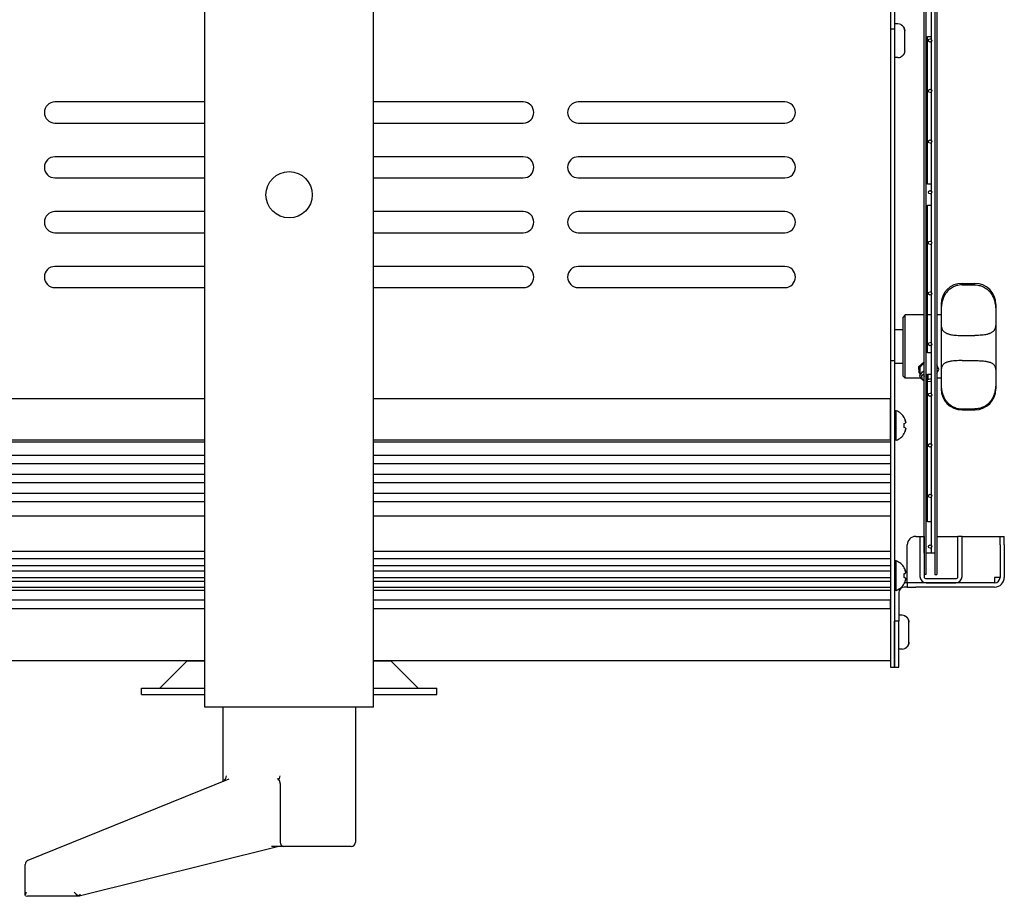
# Model space of a CAD drawing. Units: millimetres. Extents: x 0 to 420, y 0 to 297.
# Drawn here: x 88 to 134, y 81 to 122 of the extents above; entities that cross this region are included whole.
import ezdxf

# ---------------------------------------------------------------- set-up
doc = ezdxf.new("R2010")
doc.units = ezdxf.units.MM
doc.linetypes.add('K5LT_BASIC', pattern=[0])
doc.layers.add('Системный слой', color=7, linetype='Continuous')

# ---------------------------------------------------------------- blocks, each defined once
blk = doc.blocks.new('U75')
at = {"layer": 'Системный слой', "color": 5, "linetype": 'K5LT_BASIC', "lineweight": 30, "true_color": 0x0000ff}
for p, q in [((87.819, 80.662), (87.872, 80.802)), ((87.872, 80.802), (87.877, 80.809)), ((87.829, 80.629), (87.819, 80.662))]:
    blk.add_line(p, q, dxfattribs=at)
blk = doc.blocks.new('U76')
at = {"layer": 'Системный слой', "color": 5, "linetype": 'K5LT_BASIC', "lineweight": 30, "true_color": 0x0000ff}
for p, q in [((90.345, 80.629), (90.369, 80.609)), ((90.369, 80.609), (90.372, 80.609))]:
    blk.add_line(p, q, dxfattribs=at)
blk = doc.blocks.new('U77')
at = {"layer": 'Системный слой', "color": 5, "linetype": 'K5LT_BASIC', "lineweight": 30, "true_color": 0x0000ff}
for p, q in [((130.022, 97.67), (130.222, 97.67)), ((131.022, 97.67), (132.022, 97.67)), ((132.222, 97.67), (134.222, 97.67))]:
    blk.add_line(p, q, dxfattribs=at)
blk = doc.blocks.new('U81')
at = {"layer": 'Системный слой', "color": 5, "linetype": 'K5LT_BASIC', "lineweight": 30, "true_color": 0x0000ff}
for p, q in [((96.322, 91.77), (71.822, 91.77)), ((128.822, 91.77), (104.322, 91.77))]:
    blk.add_line(p, q, dxfattribs=at)
blk = doc.blocks.new('U82')
at = {"layer": 'Системный слой', "color": 5, "linetype": 'K5LT_BASIC', "lineweight": 30, "true_color": 0x0000ff}
for p, q in [((129.092, 95.813), (129.092, 96.513)), ((129.092, 95.113), (129.092, 95.813))]:
    blk.add_line(p, q, dxfattribs=at)
blk = doc.blocks.new('U84')
at = {"layer": 'Системный слой', "color": 5, "linetype": 'K5LT_BASIC', "lineweight": 30, "true_color": 0x0000ff}
for p, q in [((130.255, 105.17), (129.522, 105.17)), ((131.222, 105.17), (131.022, 105.17))]:
    blk.add_line(p, q, dxfattribs=at)
blk = doc.blocks.new('U85')
at = {"layer": 'Системный слой', "color": 5, "linetype": 'K5LT_BASIC', "lineweight": 30, "true_color": 0x0000ff}
for p, q in [((130.422, 108.17), (129.522, 108.17)), ((130.762, 108.17), (130.574, 108.17)), ((131.222, 108.17), (131.022, 108.17))]:
    blk.add_line(p, q, dxfattribs=at)
blk = doc.blocks.new('U86')
at = {"layer": 'Системный слой', "color": 5, "linetype": 'K5LT_BASIC', "lineweight": 30, "true_color": 0x0000ff}
for p, q in [((130.226, 105.699), (130.222, 105.658)), ((130.422, 105.926), (130.226, 105.699))]:
    blk.add_line(p, q, dxfattribs=at)
blk = doc.blocks.new('U87')
at = {"layer": 'Системный слой', "color": 5, "linetype": 'K5LT_BASIC', "lineweight": 30, "true_color": 0x0000ff}
for p, q in [((129.422, 106.639), (129.422, 108.07)), ((129.422, 105.27), (129.422, 106.639))]:
    blk.add_line(p, q, dxfattribs=at)
blk = doc.blocks.new('U88')
at = {"layer": 'Системный слой', "color": 5, "linetype": 'K5LT_BASIC', "lineweight": 30, "true_color": 0x0000ff}
for p, q in [((130.422, 105.951), (130.152, 105.71)), ((130.152, 105.71), (130.172, 105.447)), ((131.122, 105.586), (131.022, 105.814)), ((131.022, 105.401), (131.122, 105.586)), ((130.172, 105.447), (130.222, 105.401))]:
    blk.add_line(p, q, dxfattribs=at)
blk = doc.blocks.new('U89')
at = {"layer": 'Системный слой', "color": 5, "linetype": 'K5LT_BASIC', "lineweight": 30, "true_color": 0x0000ff}
for p, q in [((129.522, 106.636), (129.522, 108.17)), ((129.522, 105.17), (129.522, 106.636))]:
    blk.add_line(p, q, dxfattribs=at)
blk = doc.blocks.new('U112')
at = {"layer": 'Системный слой', "color": 5, "linetype": 'K5LT_BASIC', "lineweight": 30, "true_color": 0x0000ff}
for p, q in [((96.322, 95.538), (71.822, 95.538)), ((128.822, 95.538), (104.322, 95.538))]:
    blk.add_line(p, q, dxfattribs=at)
blk = doc.blocks.new('U113')
at = {"layer": 'Системный слой', "color": 5, "linetype": 'K5LT_BASIC', "lineweight": 30, "true_color": 0x0000ff}
for p, q in [((96.322, 102.242), (71.822, 102.242)), ((128.822, 102.242), (104.322, 102.242))]:
    blk.add_line(p, q, dxfattribs=at)
blk = doc.blocks.new('U114')
at = {"layer": 'Системный слой', "color": 5, "linetype": 'K5LT_BASIC', "lineweight": 30, "true_color": 0x0000ff}
for p, q in [((96.322, 96.96), (71.822, 96.96)), ((128.822, 96.96), (104.322, 96.96))]:
    blk.add_line(p, q, dxfattribs=at)
blk = doc.blocks.new('U115')
at = {"layer": 'Системный слой', "color": 5, "linetype": 'K5LT_BASIC', "lineweight": 30, "true_color": 0x0000ff}
for p, q in [((96.322, 98.637), (71.822, 98.637)), ((128.822, 98.637), (104.322, 98.637))]:
    blk.add_line(p, q, dxfattribs=at)
blk = doc.blocks.new('U116')
at = {"layer": 'Системный слой', "color": 5, "linetype": 'K5LT_BASIC', "lineweight": 30, "true_color": 0x0000ff}
for p, q in [((96.322, 99.318), (71.822, 99.318)), ((128.822, 99.318), (104.322, 99.318))]:
    blk.add_line(p, q, dxfattribs=at)
blk = doc.blocks.new('U117')
at = {"layer": 'Системный слой', "color": 5, "linetype": 'K5LT_BASIC', "lineweight": 30, "true_color": 0x0000ff}
for p, q in [((96.322, 101.515), (71.822, 101.515)), ((128.822, 101.515), (104.322, 101.515))]:
    blk.add_line(p, q, dxfattribs=at)
blk = doc.blocks.new('U118')
at = {"layer": 'Системный слой', "color": 5, "linetype": 'K5LT_BASIC', "lineweight": 30, "true_color": 0x0000ff}
for p, q in [((96.322, 96.616), (71.822, 96.616)), ((128.822, 96.616), (104.322, 96.616))]:
    blk.add_line(p, q, dxfattribs=at)
blk = doc.blocks.new('U119')
at = {"layer": 'Системный слой', "color": 5, "linetype": 'K5LT_BASIC', "lineweight": 30, "true_color": 0x0000ff}
for p, q in [((96.322, 96.028), (71.822, 96.028)), ((128.822, 96.028), (104.322, 96.028))]:
    blk.add_line(p, q, dxfattribs=at)
blk = doc.blocks.new('U120')
at = {"layer": 'Системный слой', "color": 5, "linetype": 'K5LT_BASIC', "lineweight": 30, "true_color": 0x0000ff}
for p, q in [((96.322, 94.235), (71.822, 94.235)), ((128.822, 94.235), (104.322, 94.235))]:
    blk.add_line(p, q, dxfattribs=at)
blk = doc.blocks.new('U121')
at = {"layer": 'Системный слой', "color": 5, "linetype": 'K5LT_BASIC', "lineweight": 30, "true_color": 0x0000ff}
for p, q in [((96.322, 101.115), (71.822, 101.115)), ((128.822, 101.115), (104.322, 101.115))]:
    blk.add_line(p, q, dxfattribs=at)
blk = doc.blocks.new('U122')
at = {"layer": 'Системный слой', "color": 5, "linetype": 'K5LT_BASIC', "lineweight": 30, "true_color": 0x0000ff}
for p, q in [((96.322, 100.603), (71.822, 100.603)), ((128.822, 100.603), (104.322, 100.603))]:
    blk.add_line(p, q, dxfattribs=at)
blk = doc.blocks.new('U123')
at = {"layer": 'Системный слой', "color": 5, "linetype": 'K5LT_BASIC', "lineweight": 30, "true_color": 0x0000ff}
for p, q in [((96.322, 96.28), (71.822, 96.28)), ((128.822, 96.28), (104.322, 96.28))]:
    blk.add_line(p, q, dxfattribs=at)
blk = doc.blocks.new('U124')
at = {"layer": 'Системный слой', "color": 5, "linetype": 'K5LT_BASIC', "lineweight": 30, "true_color": 0x0000ff}
for p, q in [((96.322, 104.198), (71.822, 104.198)), ((128.822, 104.198), (104.322, 104.198))]:
    blk.add_line(p, q, dxfattribs=at)
blk = doc.blocks.new('U125')
at = {"layer": 'Системный слой', "color": 5, "linetype": 'K5LT_BASIC', "lineweight": 30, "true_color": 0x0000ff}
for p, q in [((96.322, 99.71), (71.822, 99.71)), ((128.822, 99.71), (104.322, 99.71))]:
    blk.add_line(p, q, dxfattribs=at)
blk = doc.blocks.new('U126')
at = {"layer": 'Системный слой', "color": 5, "linetype": 'K5LT_BASIC', "lineweight": 30, "true_color": 0x0000ff}
for p, q in [((96.322, 95.245), (71.822, 95.245)), ((128.822, 95.245), (104.322, 95.245))]:
    blk.add_line(p, q, dxfattribs=at)
blk = doc.blocks.new('U127')
at = {"layer": 'Системный слой', "color": 5, "linetype": 'K5LT_BASIC', "lineweight": 30, "true_color": 0x0000ff}
for p, q in [((96.322, 102.144), (71.822, 102.144)), ((128.822, 102.144), (104.322, 102.144))]:
    blk.add_line(p, q, dxfattribs=at)
blk = doc.blocks.new('U128')
at = {"layer": 'Системный слой', "color": 5, "linetype": 'K5LT_BASIC', "lineweight": 30, "true_color": 0x0000ff}
for p, q in [((96.322, 95.713), (71.822, 95.713)), ((128.822, 95.713), (104.322, 95.713))]:
    blk.add_line(p, q, dxfattribs=at)
blk = doc.blocks.new('U129')
at = {"layer": 'Системный слой', "color": 5, "linetype": 'K5LT_BASIC', "lineweight": 30, "true_color": 0x0000ff}
for p, q in [((96.322, 95.113), (71.822, 95.113)), ((128.822, 95.113), (104.322, 95.113))]:
    blk.add_line(p, q, dxfattribs=at)
blk = doc.blocks.new('U130')
at = {"layer": 'Системный слой', "color": 5, "linetype": 'K5LT_BASIC', "lineweight": 30, "true_color": 0x0000ff}
for p, q in [((96.322, 100.206), (71.822, 100.206)), ((128.822, 100.206), (104.322, 100.206))]:
    blk.add_line(p, q, dxfattribs=at)
blk = doc.blocks.new('U131')
at = {"layer": 'Системный слой', "color": 5, "linetype": 'K5LT_BASIC', "lineweight": 30, "true_color": 0x0000ff}
for p, q in [((96.322, 94.651), (71.822, 94.651)), ((128.822, 94.651), (104.322, 94.651))]:
    blk.add_line(p, q, dxfattribs=at)
blk = doc.blocks.new('U140')
at = {"layer": 'Системный слой', "color": 5, "linetype": 'K5LT_BASIC', "lineweight": 30, "true_color": 0x0000ff}
for p, q in [((130.222, 105.279), (130.339, 105.475)), ((130.339, 105.475), (130.422, 105.519)), ((130.258, 105.165), (130.222, 105.279)), ((130.422, 105.04), (130.258, 105.165)), ((130.762, 105.02), (130.74, 105.015))]:
    blk.add_line(p, q, dxfattribs=at)
blk = doc.blocks.new('U141')
at = {"layer": 'Системный слой', "color": 5, "linetype": 'K5LT_BASIC', "lineweight": 30, "true_color": 0x0000ff}
blk.add_line((130.574, 105.123), (130.6, 105.105), dxfattribs=at)
blk.add_arc((130.293, 104.701), 0.511, 75.3899, 76.5894, dxfattribs=at)
blk = doc.blocks.new('U142')
at = {"layer": 'Системный слой', "color": 5, "linetype": 'K5LT_BASIC', "lineweight": 30, "true_color": 0x0000ff}
for p, q in [((130.319, 105.303), (130.422, 105.401)), ((130.327, 105.132), (130.319, 105.303)), ((130.422, 105.048), (130.327, 105.132)), ((130.717, 105.01), (130.574, 105.003)), ((130.762, 105.022), (130.717, 105.01))]:
    blk.add_line(p, q, dxfattribs=at)
blk = doc.blocks.new('U146')
at = {"layer": 'Системный слой', "color": 5, "linetype": 'K5LT_BASIC', "lineweight": 30, "true_color": 0x0000ff}
for p, q in [((93.322, 90.47), (96.322, 90.47)), ((104.322, 90.47), (107.322, 90.47))]:
    blk.add_line(p, q, dxfattribs=at)
blk = doc.blocks.new('U147')
at = {"layer": 'Системный слой', "color": 5, "linetype": 'K5LT_BASIC', "lineweight": 30, "true_color": 0x0000ff}
for p, q in [((93.322, 90.17), (96.322, 90.17)), ((104.322, 90.17), (107.322, 90.17))]:
    blk.add_line(p, q, dxfattribs=at)
blk = doc.blocks.new('U148')
at = {"layer": 'Системный слой', "color": 5, "linetype": 'K5LT_BASIC', "lineweight": 30, "true_color": 0x0000ff}
for p, q in [((95.498, 91.77), (96.322, 91.77)), ((104.322, 91.77), (105.146, 91.77))]:
    blk.add_line(p, q, dxfattribs=at)
blk = doc.blocks.new('U150')
at = {"layer": 'Системный слой', "color": 5, "linetype": 'K5LT_BASIC', "lineweight": 30, "true_color": 0x0000ff}
for p, q in [((130.762, 130.07), (130.762, 128.443)), ((130.762, 128.337), (130.762, 126.043)), ((130.762, 125.937), (130.762, 123.643)), ((130.762, 123.537), (130.762, 121.243)), ((130.762, 121.137), (130.762, 118.843)), ((130.762, 118.737), (130.762, 116.443)), ((130.762, 116.337), (130.762, 114.043)), ((130.762, 113.937), (130.762, 111.643)), ((130.762, 111.537), (130.762, 109.243)), ((130.762, 109.137), (130.762, 106.843)), ((130.762, 106.737), (130.762, 104.443)), ((130.762, 104.337), (130.762, 102.043)), ((130.762, 101.937), (130.762, 99.643)), ((130.762, 99.537), (130.762, 97.243)), ((130.762, 97.137), (130.762, 96.87))]:
    blk.add_line(p, q, dxfattribs=at)
blk = doc.blocks.new('U151')
at = {"layer": 'Системный слой', "color": 5, "linetype": 'K5LT_BASIC', "lineweight": 30, "true_color": 0x0000ff}
for p, q in [((129.092, 102.929), (129.092, 103.629)), ((129.092, 102.229), (129.092, 102.929))]:
    blk.add_line(p, q, dxfattribs=at)

msp = doc.modelspace()

# ---------------------------------------------------------------- linework, layer by layer
at = {"layer": 'Системный слой', "color": 5, "linetype": 'K5LT_BASIC', "lineweight": 30, "true_color": 0x0000ff}
for p, q in [((96.3222, 97.1702), (96.3222, 130.5702)), ((104.3222, 97.1702), (104.3222, 130.5702)), ((130.4222, 96.8702), (130.4222, 130.0702)), ((130.5222, 96.8702), (130.5222, 130.0702)), ((130.9222, 130.0702), (130.9222, 96.8702)), ((131.0222, 130.0702), (131.0222, 96.8702)), ((128.8222, 125.4984), (128.8222, 121.7347)), ((129.0222, 125.4984), (129.0222, 121.7347)), ((129.1822, 121.9702), (129.0222, 121.9702)), ((129.3102, 121.9366), (129.3102, 121.9435)), ((128.8222, 121.7347), (129.0222, 121.7347)), ((128.8222, 121.7347), (128.8222, 106.0057)), ((129.0222, 121.7347), (129.0222, 106.0057)), ((129.5022, 120.7011), (129.5022, 121.6401)), ((129.5022, 121.1683), (129.5022, 121.6393)), ((130.5742, 114.3702), (130.5742, 121.3702)), ((130.5742, 121.3702), (130.7622, 121.3702)), ((129.5022, 120.7004), (129.5022, 121.1683)), ((129.5022, 120.7004), (129.5022, 120.7011)), ((129.1822, 120.3702), (129.0222, 120.3702)), ((129.3102, 120.3969), (129.3102, 120.403)), ((96.3222, 118.2702), (89.2222, 118.2702)), ((111.4222, 118.2702), (104.3222, 118.2702)), ((123.8222, 118.2702), (114.0222, 118.2702)), ((89.2222, 117.2702), (96.3222, 117.2702)), ((104.3222, 117.2702), (111.4222, 117.2702)), ((114.0222, 117.2702), (123.8222, 117.2702)), ((96.3222, 115.6702), (89.2222, 115.6702)), ((111.4222, 115.6702), (104.3222, 115.6702)), ((123.8222, 115.6702), (114.0222, 115.6702)), ((89.2222, 114.6702), (96.3222, 114.6702)), ((104.3222, 114.6702), (111.4222, 114.6702)), ((114.0222, 114.6702), (123.8222, 114.6702)), ((130.7622, 114.3702), (130.5742, 114.3702)), ((96.3222, 113.0702), (89.2222, 113.0702)), ((111.4222, 113.0702), (104.3222, 113.0702)), ((123.8222, 113.0702), (114.0222, 113.0702)), ((130.5742, 113.3702), (130.7622, 113.3702)), ((130.5742, 106.3702), (130.5742, 113.3702)), ((89.2222, 112.0702), (96.3222, 112.0702)), ((104.3222, 112.0702), (111.4222, 112.0702)), ((114.0222, 112.0702), (123.8222, 112.0702)), ((96.3222, 110.4702), (89.2222, 110.4702)), ((111.4222, 110.4702), (104.3222, 110.4702)), ((123.8222, 110.4702), (114.0222, 110.4702)), ((89.2222, 109.4702), (96.3222, 109.4702)), ((104.3222, 109.4702), (111.4222, 109.4702)), ((114.0222, 109.4702), (123.8222, 109.4702)), ((132.2222, 109.6702), (132.8222, 109.6702)), ((132.2222, 109.5964), (132.8222, 109.5964)), ((131.2222, 108.6702), (131.2222, 108.0522)), ((133.8222, 108.6702), (133.8222, 108.0522)), ((129.5222, 108.1702), (129.4222, 108.0702)), ((131.2222, 108.0522), (131.2222, 105.2245)), ((133.8222, 108.0522), (133.8222, 105.2245)), ((129.4222, 107.4702), (129.0222, 107.4702)), ((132.2222, 107.1989), (132.8222, 107.1989)), ((128.8222, 106.0057), (128.8222, 102.242)), ((128.8222, 106.0057), (129.0222, 106.0057)), ((129.0222, 106.0057), (129.0222, 102.242)), ((130.7622, 106.3702), (130.5742, 106.3702)), ((132.2222, 106.0089), (132.8222, 106.0089)), ((129.4222, 105.8702), (129.0222, 105.8702)), ((130.2222, 105.6582), (130.2222, 105.2792)), ((129.5222, 105.1702), (129.4222, 105.2702)), ((130.4222, 105.2829), (130.4118, 105.1976)), ((130.5742, 105.3702), (130.7622, 105.3702)), ((130.5742, 98.3702), (130.5742, 105.3702)), ((130.5995, 105.3702), (130.5995, 105.1046)), ((130.5995, 105.1046), (130.7622, 105.1644)), ((130.7397, 105.015), (130.7174, 105.0103)), ((131.2222, 105.1702), (131.2222, 104.6702)), ((133.8222, 105.2245), (133.8222, 104.6702)), ((128.8222, 102.242), (128.8222, 104.1983)), ((129.0922, 103.6291), (129.0222, 103.6291)), ((132.2222, 103.7172), (132.8222, 103.7172)), ((132.2222, 103.6702), (132.8222, 103.6702)), ((129.4751, 103.3016), (129.4803, 103.3052)), ((129.4751, 103.0253), (129.5239, 103.0338)), ((129.5239, 102.8243), (129.4751, 102.8329)), ((128.8222, 102.242), (128.8222, 94.6512)), ((129.0222, 102.242), (129.0222, 94.6512)), ((129.0922, 102.2291), (129.0222, 102.2291)), ((129.4803, 102.553), (129.4751, 102.5565)), ((130.7622, 98.3702), (130.5742, 98.3702)), ((130.2222, 97.6702), (130.4222, 97.6702)), ((130.2222, 97.6702), (130.2222, 95.7702)), ((130.4222, 97.6702), (130.4222, 95.7702)), ((132.2222, 97.6702), (132.0222, 97.6702)), ((132.0222, 95.7702), (132.0222, 97.6702)), ((132.2222, 95.7702), (132.2222, 97.6702)), ((134.0222, 97.6702), (134.2222, 97.6702)), ((134.0222, 97.2702), (134.0222, 97.6702)), ((134.2222, 97.2702), (134.2222, 97.6702)), ((96.3222, 89.5702), (96.3222, 97.1702)), ((104.3222, 89.5702), (104.3222, 97.1702)), ((129.6222, 95.7302), (129.6222, 97.2702)), ((134.0222, 97.2702), (134.0222, 95.7302)), ((134.2222, 97.2702), (134.2222, 95.7302)), ((130.7622, 96.8702), (130.5222, 96.8702)), ((130.5222, 95.8702), (130.5222, 96.8702)), ((130.9222, 96.8702), (130.7622, 96.8702)), ((130.9222, 96.8702), (130.9222, 95.8702)), ((131.0222, 96.8702), (131.0222, 95.8702)), ((129.0922, 96.5127), (129.0222, 96.5127)), ((129.4751, 96.1853), (129.4803, 96.1888)), ((129.4751, 95.9089), (129.5239, 95.9175)), ((129.5239, 95.708), (129.4751, 95.7165)), ((129.6222, 95.4702), (129.6222, 95.7302)), ((130.5222, 95.8702), (130.4222, 95.8702)), ((130.9222, 95.8702), (131.0222, 95.8702)), ((133.7622, 95.7302), (133.7622, 95.4702)), ((134.0222, 95.7302), (133.7622, 95.7302)), ((129.4803, 95.4366), (129.4751, 95.4402)), ((129.6222, 95.2702), (129.4822, 95.2702)), ((129.6222, 95.4702), (129.4913, 95.4702)), ((130.0222, 95.4702), (129.6222, 95.4702)), ((129.6222, 95.4702), (129.6222, 95.2702)), ((129.6222, 95.2702), (130.0222, 95.2702)), ((133.7622, 95.4702), (130.0222, 95.4702)), ((133.7622, 95.2702), (130.0222, 95.2702)), ((130.5222, 95.6702), (131.9222, 95.6702)), ((130.5222, 95.4702), (131.9222, 95.4702)), ((129.0922, 95.1127), (129.0222, 95.1127)), ((129.2222, 95.0102), (129.2222, 93.6499)), ((128.8222, 94.6512), (128.8222, 93.6465)), ((128.8222, 94.2354), (128.8222, 94.6512)), ((129.0222, 94.6512), (129.0222, 93.6465)), ((129.3822, 93.9302), (129.2222, 93.9302)), ((129.5102, 93.897), (129.5102, 93.9035)), ((128.8222, 93.6465), (128.8222, 93.3831)), ((128.8222, 93.3831), (128.8222, 93.1148)), ((129.2222, 93.6499), (129.0222, 93.6499)), ((129.0222, 93.6465), (129.0222, 93.6499)), ((129.0222, 93.3831), (129.0222, 93.6465)), ((129.0222, 93.6465), (129.0222, 93.3831)), ((129.0222, 93.1148), (129.0222, 93.3831)), ((129.0222, 93.3831), (129.0222, 93.1148)), ((129.2222, 93.6465), (129.2222, 93.6499)), ((129.2222, 93.3831), (129.2222, 93.6465)), ((129.2222, 93.1148), (129.2222, 93.3831)), ((129.7022, 93.1302), (129.7022, 93.5997)), ((129.7022, 92.6607), (129.7022, 93.5997)), ((128.8222, 93.1148), (128.8222, 92.6372)), ((129.0222, 92.6372), (129.0222, 93.1148)), ((129.0222, 93.1148), (129.0222, 92.6372)), ((129.2222, 92.6372), (129.2222, 93.1148)), ((129.7022, 92.6607), (129.7022, 93.1302)), ((128.8222, 92.6372), (128.8222, 92.395)), ((129.0222, 92.395), (129.0222, 92.6372)), ((129.0222, 92.6372), (129.0222, 92.395)), ((129.2222, 92.395), (129.2222, 92.6372)), ((128.8222, 92.395), (128.8222, 92.15)), ((128.8222, 92.15), (128.8222, 91.9105)), ((129.0222, 92.15), (129.0222, 92.395)), ((129.0222, 92.395), (129.0222, 92.15)), ((129.0222, 91.9105), (129.0222, 92.15)), ((129.0222, 92.15), (129.0222, 91.9105)), ((129.2222, 92.15), (129.2222, 92.395)), ((129.3822, 92.3302), (129.2222, 92.3302)), ((129.2222, 91.9105), (129.2222, 92.15)), ((129.5102, 92.3569), (129.5102, 92.3634)), ((94.1979, 90.4702), (95.4979, 91.7702)), ((106.4465, 90.4702), (105.1465, 91.7702)), ((128.8222, 91.9105), (128.8222, 91.6909)), ((128.8222, 91.6909), (128.8222, 91.4702)), ((128.8222, 91.4702), (129.0222, 91.4702)), ((129.0222, 91.6909), (129.0222, 91.9105)), ((129.0222, 91.9105), (129.0222, 91.6909)), ((129.0222, 91.4702), (129.0222, 91.6909)), ((129.0222, 91.6909), (129.0222, 91.4702)), ((129.0222, 91.4702), (129.2222, 91.4702)), ((129.2222, 91.6909), (129.2222, 91.9105)), ((129.2222, 91.4702), (129.2222, 91.6909)), ((93.3222, 90.1702), (93.3222, 90.4702)), ((107.3222, 90.1702), (107.3222, 90.4702)), ((104.3222, 89.5702), (96.3222, 89.5702)), ((97.1766, 89.5702), (97.1766, 86.0494)), ((97.3524, 89.5702), (97.1766, 89.5702)), ((99.5222, 89.5702), (97.3524, 89.5702)), ((103.292, 89.5702), (101.1222, 89.5702)), ((103.4678, 89.5702), (103.292, 89.5702)), ((103.4678, 89.5702), (103.4678, 83.1702)), ((97.4691, 86.168), (87.9434, 82.3051)), ((99.8979, 85.9622), (99.8979, 83.1702)), ((99.8333, 82.9702), (90.3716, 80.6089)), ((100.0394, 82.9702), (99.4911, 82.9702)), ((100.605, 82.9702), (100.0394, 82.9702)), ((103.1506, 82.9702), (100.605, 82.9702)), ((103.2678, 82.9702), (103.1506, 82.9702)), ((87.8185, 80.6672), (87.8185, 82.1198)), ((87.829, 80.6294), (87.9305, 80.6086)), ((90.3693, 80.6086), (87.9305, 80.6086))]:
    msp.add_line(p, q, dxfattribs=at)
for centre, radius in [((130.7022, 121.1902), 0.08), ((130.7022, 118.7902), 0.08), ((130.7022, 116.3902), 0.08), ((100.3222, 113.8702), 1.1), ((130.7022, 113.9902), 0.08), ((130.7022, 111.5902), 0.08), ((130.7022, 109.1902), 0.08), ((130.7022, 106.7902), 0.08), ((130.7022, 104.3902), 0.08), ((130.7022, 101.9902), 0.08), ((130.7022, 99.5902), 0.08), ((130.7022, 97.1902), 0.08)]:
    msp.add_circle(centre, radius, dxfattribs=at)
for centre, radius, start, end in [((129.1822, 121.6502), 0.32, 66.42182, 90), ((129.1822, 120.6902), 0.32, 270, 293.57818), ((89.2222, 117.7702), 0.5, 90, 270), ((111.4222, 117.7702), 0.5, 270, 90), ((114.0222, 117.7702), 0.5, 90, 270), ((123.8222, 117.7702), 0.5, 270, 90), ((89.2222, 115.1702), 0.5, 90, 270), ((111.4222, 115.1702), 0.5, 270, 90), ((114.0222, 115.1702), 0.5, 90, 270), ((123.8222, 115.1702), 0.5, 270, 90), ((89.2222, 112.5702), 0.5, 90, 270), ((111.4222, 112.5702), 0.5, 270, 90), ((114.0222, 112.5702), 0.5, 90, 270), ((123.8222, 112.5702), 0.5, 270, 90), ((89.2222, 109.9702), 0.5, 90, 270), ((111.4222, 109.9702), 0.5, 270, 90), ((114.0222, 109.9702), 0.5, 90, 270), ((123.8222, 109.9702), 0.5, 270, 90), ((132.2222, 108.6702), 1, 90, 180), ((132.8222, 108.6702), 1, 0, 90), ((132.2222, 104.6702), 1, 180, 270), ((132.8222, 104.6702), 1, 270, 0), ((128.8372, 102.9291), 0.745, 30.31852, 69.98404), ((128.8372, 102.9291), 0.745, 290.01596, 329.68148), ((130.0222, 97.2702), 0.4, 90, 180), ((128.8372, 95.8127), 0.745, 30.31852, 69.98404), ((130.5222, 95.7702), 0.3, 180, 270), ((130.5222, 95.7702), 0.1, 180, 270), ((131.9222, 95.7702), 0.1, 270, 0), ((131.9222, 95.7702), 0.3, 270, 0), ((133.7622, 95.7302), 0.26, 270, 0), ((133.7622, 95.7302), 0.46, 270, 0), ((128.8372, 95.8127), 0.745, 290.01596, 329.68148), ((129.4822, 95.0102), 0.26, 90, 180), ((129.4822, 95.0102), 0.46, 167.12264, 180), ((129.3822, 93.6102), 0.32, 66.42182, 90), ((129.3822, 92.6502), 0.32, 270, 293.57818), ((103.2678, 83.1702), 0.2, 270, 0), ((88.0185, 82.1198), 0.2, 112.0735, 180)]:
    msp.add_arc(centre, radius, start, end, dxfattribs=at)
for centre, major_axis, ratio, start_param, end_param in [((128.8399, 102.9291), (0, 0.7448), 0.9849232, -1.2008257, -1.04697), ((128.8399, 102.9291), (0, 0.7448), 0.9849232, -1.2008257, -1.04697), ((128.8658, 102.9291), (0, 0.7433), 0.82683, -1.5707963, -1.4410095), ((128.8658, 102.9291), (0, 0.7433), 0.82683, -1.7005831, -1.4410095), ((128.8658, 102.9291), (0, 0.7433), 0.82683, -1.7005831, -1.5707963), ((128.8399, 102.9291), (0, 0.7448), 0.9849232, -2.0946227, -1.9407669), ((128.8399, 102.9291), (0, 0.7448), 0.9849232, -2.0946227, -1.9407669), ((128.8399, 95.8127), (0, 0.7448), 0.9849232, -1.2008257, -1.04697), ((128.8399, 95.8127), (0, 0.7448), 0.9849232, -1.2008257, -1.04697), ((128.8658, 95.8127), (0, 0.7433), 0.82683, -1.5707963, -1.4410095), ((128.8658, 95.8127), (0, 0.7433), 0.82683, -1.7005831, -1.4410095), ((128.8658, 95.8127), (0, 0.7433), 0.82683, -1.7005831, -1.5707963), ((128.8399, 95.8127), (0, 0.7448), 0.9849232, -2.0946227, -1.9407669), ((128.8399, 95.8127), (0, 0.7448), 0.9849232, -2.0946227, -1.9407669), ((97.2109, 86.3209), (0, 0.2), 0.7071068, -2.86234, -1.5707963), ((99.7565, 86.3209), (0, 0.2), 0.7071068, -2.86234, -1.5707963), ((100.0394, 83.1702), (0, -0.2), 0.7071068, -1.5707963, 0), ((90.2813, 80.8086), (-0.1848, 0.1848), 0.4142136, 1.1780972, 2.2888306)]:
    msp.add_ellipse(centre, major_axis=major_axis, ratio=ratio, start_param=start_param, end_param=end_param, dxfattribs=at)
for points, knots in [([(129.5022, 121.6401), (129.5022, 121.6589), (129.4998, 121.6874), (129.4915, 121.7254), (129.4822, 121.7551), (129.4691, 121.7856), (129.4522, 121.8159), (129.4315, 121.8449), (129.4079, 121.8712), (129.3831, 121.8935), (129.3512, 121.9167), (129.3266, 121.9302), (129.3102, 121.9374)], [0, 0, 0, 0, 1.9582719, 2.9664762, 4.0511446, 5.193254, 6.4179092, 7.6680819, 8.8983335, 10.08303, 11.1387527, 13, 13, 13, 13]), ([(129.3102, 121.9366), (129.3257, 121.9298), (129.3472, 121.9182), (129.3758, 121.8982), (129.4004, 121.8778), (129.4281, 121.8488), (129.4526, 121.8149), (129.4738, 121.7758), (129.4888, 121.7362), (129.4996, 121.6892), (129.5022, 121.6575), (129.5022, 121.6393)], [0, 0, 0, 0, 1.6254021, 2.3386303, 3.3561716, 4.6918399, 6.1838891, 7.3752818, 8.9598127, 10.2433972, 12, 12, 12, 12]), ([(129.5022, 120.7004), (129.5022, 120.6816), (129.4998, 120.6531), (129.4915, 120.615), (129.4822, 120.5854), (129.4691, 120.5549), (129.4522, 120.5245), (129.4315, 120.4955), (129.4079, 120.4692), (129.3831, 120.4469), (129.3512, 120.4237), (129.3266, 120.4102), (129.3102, 120.403)], [0, 0, 0, 0, 1.9582719, 2.9664762, 4.0511446, 5.193254, 6.4179092, 7.6680819, 8.8983335, 10.08303, 11.1387527, 13, 13, 13, 13]), ([(132.2222, 109.5964), (132.1738, 109.5964), (132.0888, 109.5898), (131.9796, 109.5661), (131.8894, 109.5367), (131.8024, 109.4991), (131.7143, 109.4489), (131.635, 109.3914), (131.5631, 109.3278), (131.502, 109.2621), (131.4556, 109.2017), (131.415, 109.1415), (131.3773, 109.0767), (131.3368, 108.9916), (131.3033, 108.9027), (131.2744, 108.8026), (131.2532, 108.7004), (131.2386, 108.5953), (131.2299, 108.4953), (131.2256, 108.4073), (131.2235, 108.3296), (131.2226, 108.2605), (131.2223, 108.1908), (131.2222, 108.1208), (131.2222, 108.075), (131.2222, 108.0522)], [0, 0, 0, 0, 1.6462292, 2.8860043, 3.7920045, 4.8735849, 6.1123764, 7.2520419, 8.2317476, 9.4181795, 10.3626715, 10.8953604, 11.9809368, 13.0255337, 14.2847646, 15.4555712, 16.9037598, 18.252243, 19.5858682, 20.9147146, 21.8650638, 22.8490334, 23.8714667, 24.923779, 26, 26, 26, 26]), ([(132.8222, 109.5964), (132.8707, 109.5964), (132.9556, 109.5898), (133.0648, 109.5661), (133.155, 109.5367), (133.242, 109.4991), (133.3301, 109.4489), (133.4094, 109.3914), (133.4813, 109.3278), (133.5424, 109.2621), (133.5888, 109.2017), (133.6294, 109.1415), (133.6671, 109.0767), (133.7076, 108.9916), (133.7411, 108.9027), (133.77, 108.8026), (133.7912, 108.7004), (133.8058, 108.5953), (133.8145, 108.4953), (133.8188, 108.4073), (133.8209, 108.3296), (133.8218, 108.2605), (133.8221, 108.1908), (133.8222, 108.1208), (133.8222, 108.075), (133.8222, 108.0522)], [0, 0, 0, 0, 1.6462292, 2.8860044, 3.7920045, 4.8735849, 6.1123764, 7.2520419, 8.2317477, 9.4181795, 10.3626716, 10.8953604, 11.9809368, 13.0255337, 14.2847647, 15.4555713, 16.9037599, 18.2522431, 19.5858683, 20.9147147, 21.8650638, 22.8490335, 23.8714668, 24.9237791, 26, 26, 26, 26]), ([(131.2222, 108.0522), (131.2222, 108.0326), (131.2222, 107.9937), (131.2222, 107.9367), (131.2224, 107.8809), (131.2231, 107.8261), (131.2245, 107.7725), (131.2272, 107.7174), (131.2315, 107.6698), (131.2392, 107.6133), (131.25, 107.5629), (131.2697, 107.5059), (131.2909, 107.463), (131.3205, 107.4201), (131.3545, 107.3832), (131.3987, 107.348), (131.448, 107.3185), (131.4964, 107.2962), (131.548, 107.2769), (131.6039, 107.26), (131.6779, 107.2426), (131.7711, 107.2262), (131.8938, 107.2117), (132.0474, 107.2014), (132.1619, 107.1989), (132.2222, 107.1989)], [0, 0, 0, 0, 0.9255218, 1.855188, 2.7908107, 3.7392352, 4.7000784, 5.6733426, 6.8179174, 7.4729078, 9.0928221, 10.0351993, 11.3854767, 12.2455917, 13.4561161, 14.5774899, 15.6470533, 16.6706323, 17.3370299, 18.3276938, 19.341609, 20.5837269, 22.1072884, 23.9504112, 26, 26, 26, 26]), ([(133.8222, 108.0522), (133.8222, 108.0326), (133.8222, 107.9937), (133.8222, 107.9367), (133.822, 107.8809), (133.8213, 107.8261), (133.8199, 107.7725), (133.8172, 107.7174), (133.8129, 107.6698), (133.8052, 107.6133), (133.7944, 107.5629), (133.7747, 107.5059), (133.7535, 107.463), (133.7239, 107.4201), (133.6899, 107.3832), (133.6457, 107.348), (133.5964, 107.3185), (133.548, 107.2962), (133.4964, 107.2769), (133.4405, 107.26), (133.3665, 107.2426), (133.2733, 107.2262), (133.1506, 107.2117), (132.997, 107.2014), (132.8825, 107.1989), (132.8222, 107.1989)], [0, 0, 0, 0, 0.925522, 1.8551883, 2.7908112, 3.7392358, 4.700079, 5.6733433, 6.8179181, 7.4729085, 9.0928228, 10.0351999, 11.3854772, 12.2455921, 13.4561163, 14.57749, 15.6470533, 16.6706323, 17.33703, 18.3276939, 19.341609, 20.5837269, 22.1072884, 23.9504113, 26, 26, 26, 26]), ([(132.2222, 106.0089), (132.1686, 106.0089), (132.0673, 106.0074), (131.928, 106.0008), (131.8039, 105.9904), (131.7075, 105.9779), (131.629, 105.9636), (131.5631, 105.9482), (131.502, 105.9293), (131.4556, 105.9104), (131.415, 105.8902), (131.3773, 105.8671), (131.3368, 105.834), (131.3033, 105.7961), (131.2718, 105.7451), (131.2517, 105.692), (131.2378, 105.632), (131.2299, 105.5755), (131.2256, 105.5161), (131.2235, 105.4597), (131.2226, 105.4066), (131.2223, 105.3496), (131.2222, 105.2887), (131.2222, 105.2463), (131.2222, 105.2245)], [0, 0, 0, 0, 1.7524678, 3.3072342, 4.6861393, 6.1418192, 6.9731172, 7.915142, 9.0559418, 9.9641072, 10.4763081, 11.5201315, 12.5245516, 13.7353506, 14.8611261, 16.5921909, 17.5502336, 18.8325656, 20.1103025, 21.0240998, 21.9702244, 22.9533333, 23.965172, 25, 25, 25, 25]), ([(132.8222, 106.0089), (132.8758, 106.0089), (132.9771, 106.0074), (133.1164, 106.0008), (133.2405, 105.9904), (133.3369, 105.9779), (133.4154, 105.9636), (133.4813, 105.9482), (133.5424, 105.9293), (133.5888, 105.9104), (133.6294, 105.8902), (133.6671, 105.8671), (133.7076, 105.834), (133.7411, 105.7961), (133.7726, 105.7451), (133.7927, 105.692), (133.8066, 105.632), (133.8145, 105.5755), (133.8188, 105.5161), (133.8209, 105.4597), (133.8218, 105.4066), (133.8221, 105.3496), (133.8222, 105.2887), (133.8222, 105.2463), (133.8222, 105.2245)], [0, 0, 0, 0, 1.7524678, 3.3072343, 4.6861394, 6.1418193, 6.9731173, 7.915142, 9.0559419, 9.9641073, 10.4763081, 11.5201316, 12.5245517, 13.7353507, 14.8611262, 16.592191, 17.5502337, 18.8325657, 20.1103026, 21.0240998, 21.9702244, 22.9533332, 23.9651718, 25, 25, 25, 25]), ([(131.2222, 105.2245), (131.2222, 105.2057), (131.2222, 105.1676), (131.2222, 105.1085), (131.2224, 105.0472), (131.2231, 104.9838), (131.2245, 104.918), (131.2272, 104.8463), (131.2315, 104.7802), (131.237, 104.7207), (131.2477, 104.6306), (131.2655, 104.5325), (131.2948, 104.4286), (131.3205, 104.354), (131.3545, 104.2744), (131.3987, 104.1917), (131.448, 104.1164), (131.4964, 104.055), (131.548, 103.9986), (131.6039, 103.9458), (131.6683, 103.8953), (131.7332, 103.8525), (131.8039, 103.8134), (131.8926, 103.7743), (131.9982, 103.7416), (132.1111, 103.7215), (132.1857, 103.7172), (132.2222, 103.7172)], [0, 0, 0, 0, 0.9967156, 1.9978946, 3.0054883, 4.0268686, 5.0616228, 6.1097535, 7.3423725, 8.0477468, 8.7519482, 11.3009237, 12.2612825, 13.1875602, 14.4912019, 15.6988352, 16.8506727, 17.9529886, 18.6706476, 19.7375164, 20.8294251, 21.7121773, 22.614935, 23.807849, 25.2700271, 26.6620676, 28, 28, 28, 28]), ([(133.8222, 105.2245), (133.8222, 105.2057), (133.8222, 105.1676), (133.8222, 105.1085), (133.822, 105.0472), (133.8213, 104.9838), (133.8199, 104.918), (133.8172, 104.8463), (133.8129, 104.7802), (133.8074, 104.7207), (133.7967, 104.6306), (133.7789, 104.5325), (133.7496, 104.4286), (133.7239, 104.354), (133.6899, 104.2744), (133.6457, 104.1917), (133.5964, 104.1164), (133.548, 104.055), (133.4964, 103.9986), (133.4405, 103.9458), (133.3761, 103.8953), (133.3112, 103.8525), (133.2405, 103.8134), (133.1518, 103.7743), (133.0462, 103.7416), (132.9333, 103.7215), (132.8587, 103.7172), (132.8222, 103.7172)], [0, 0, 0, 0, 0.9967156, 1.997895, 3.0054891, 4.0268696, 5.061624, 6.1097547, 7.3423738, 8.047748, 8.7519494, 11.3009247, 12.2612834, 13.187561, 14.4912024, 15.6988355, 16.8506729, 17.9529887, 18.6706477, 19.7375165, 20.8294251, 21.7121773, 22.6149351, 23.807849, 25.2700271, 26.6620676, 28, 28, 28, 28]), ([(129.5523, 103.0769), (129.5475, 103.1112), (129.5387, 103.1519), (129.5262, 103.1915), (129.5239, 103.1984)], [0, 0, 0, 0, 4.1190552, 5, 5, 5, 5]), ([(129.5523, 103.0769), (129.5475, 103.0657), (129.5387, 103.0515), (129.5262, 103.0365), (129.5239, 103.0338)], [0, 0, 0, 0, 4.1190552, 5, 5, 5, 5]), ([(129.5523, 102.7812), (129.5475, 102.7924), (129.5387, 102.8066), (129.5262, 102.8217), (129.5239, 102.8243)], [0, 0, 0, 0, 4.1190552, 5, 5, 5, 5]), ([(129.5523, 102.7812), (129.5475, 102.7469), (129.5387, 102.7062), (129.5262, 102.6667), (129.5239, 102.6598)], [0, 0, 0, 0, 4.1190552, 5, 5, 5, 5]), ([(129.5523, 95.9606), (129.5475, 95.9949), (129.5387, 96.0356), (129.5262, 96.0751), (129.5239, 96.0821)], [0, 0, 0, 0, 4.1190552, 5, 5, 5, 5]), ([(129.5523, 95.9606), (129.5475, 95.9494), (129.5387, 95.9352), (129.5262, 95.9202), (129.5239, 95.9175)], [0, 0, 0, 0, 4.1190552, 5, 5, 5, 5]), ([(129.5523, 95.6649), (129.5475, 95.6761), (129.5387, 95.6903), (129.5262, 95.7053), (129.5239, 95.708)], [0, 0, 0, 0, 4.1190552, 5, 5, 5, 5]), ([(129.5523, 95.6649), (129.5475, 95.6306), (129.5387, 95.5899), (129.5262, 95.5503), (129.5239, 95.5434)], [0, 0, 0, 0, 4.1190552, 5, 5, 5, 5]), ([(129.7022, 93.5997), (129.7022, 93.6185), (129.6998, 93.647), (129.6915, 93.685), (129.6822, 93.7147), (129.6691, 93.7452), (129.6522, 93.7756), (129.6315, 93.8046), (129.6079, 93.8308), (129.5831, 93.8531), (129.5512, 93.8764), (129.5266, 93.8898), (129.5102, 93.897)], [0, 0, 0, 0, 1.9582719, 2.9664762, 4.0511446, 5.193254, 6.4179092, 7.6680819, 8.8983335, 10.08303, 11.1387527, 13, 13, 13, 13]), ([(129.5102, 93.897), (129.5257, 93.8902), (129.5472, 93.8786), (129.5758, 93.8586), (129.6004, 93.8382), (129.6281, 93.8092), (129.6526, 93.7753), (129.6738, 93.7361), (129.6888, 93.6965), (129.6996, 93.6496), (129.7022, 93.6179), (129.7022, 93.5997)], [0, 0, 0, 0, 1.6254021, 2.3386303, 3.3561716, 4.6918399, 6.1838891, 7.3752818, 8.9598127, 10.2433972, 12, 12, 12, 12]), ([(129.5102, 92.3634), (129.5257, 92.3702), (129.5472, 92.3818), (129.5758, 92.4018), (129.6004, 92.4222), (129.6281, 92.4512), (129.6526, 92.4852), (129.6738, 92.5243), (129.6888, 92.5639), (129.6996, 92.6109), (129.7022, 92.6425), (129.7022, 92.6607)], [0, 0, 0, 0, 1.6254021, 2.3386303, 3.3561716, 4.6918399, 6.1838891, 7.3752818, 8.9598127, 10.2433972, 12, 12, 12, 12]), ([(129.7022, 92.6607), (129.7022, 92.6419), (129.6998, 92.6135), (129.6915, 92.5754), (129.6822, 92.5458), (129.6691, 92.5152), (129.6522, 92.4849), (129.6315, 92.4559), (129.6079, 92.4296), (129.5831, 92.4073), (129.5512, 92.3841), (129.5266, 92.3706), (129.5102, 92.3634)], [0, 0, 0, 0, 1.9582719, 2.9664762, 4.0511446, 5.193254, 6.4179092, 7.6680819, 8.8983335, 10.08303, 11.1387527, 13, 13, 13, 13]), ([(99.8979, 85.9622), (99.8979, 85.9734), (99.897, 85.9907), (99.8935, 86.0153), (99.889, 86.0366), (99.8823, 86.0592), (99.8737, 86.0813), (99.8636, 86.1019), (99.8523, 86.1205), (99.8404, 86.1367), (99.8284, 86.1502), (99.8167, 86.161), (99.8059, 86.1689), (99.7938, 86.176), (99.7857, 86.179), (99.7808, 86.18)], [0, 0, 0, 0, 1.6442874, 2.5293625, 3.6761748, 4.895286, 6.1328903, 7.4009921, 8.6621598, 9.8973242, 11.1057544, 12.2723934, 13.3637324, 14.3275972, 16, 16, 16, 16]), ([(90.3452, 80.6294), (90.3541, 80.6364), (90.3689, 80.649), (90.3882, 80.6677), (90.4058, 80.6864), (90.4168, 80.6996), (90.4227, 80.707)], [0, 0, 0, 0, 2.0379858, 3.5519842, 5.0541176, 7, 7, 7, 7])]:
    msp.add_open_spline(points, degree=3, knots=knots, dxfattribs=at)
for points in [[(129.5239, 103.1984), (129.537, 103.1591), (129.5465, 103.1184), (129.5523, 103.0769)], [(129.5239, 103.0338), (129.537, 103.049), (129.5465, 103.0634), (129.5523, 103.0769)], [(129.5239, 102.8243), (129.537, 102.8092), (129.5465, 102.7948), (129.5523, 102.7812)], [(129.5239, 102.6598), (129.537, 102.699), (129.5465, 102.7397), (129.5523, 102.7812)], [(129.5239, 96.0821), (129.537, 96.0428), (129.5465, 96.0021), (129.5523, 95.9606)], [(129.5239, 95.9175), (129.537, 95.9326), (129.5465, 95.947), (129.5523, 95.9606)], [(129.5239, 95.708), (129.537, 95.6928), (129.5465, 95.6784), (129.5523, 95.6649)], [(129.5239, 95.5434), (129.537, 95.5827), (129.5465, 95.6234), (129.5523, 95.6649)]]:
    msp.add_open_spline(points, degree=3, dxfattribs=at)

# ---------------------------------------------------------------- block references
at = {"layer": 'Системный слой'}
for name in ['U150', 'U87', 'U85', 'U89', 'U88', 'U86', 'U140', 'U84', 'U142', 'U141', 'U124', 'U151', 'U113', 'U127', 'U117', 'U121', 'U122', 'U130', 'U125', 'U116', 'U115', 'U77', 'U114', 'U118', 'U123', 'U82', 'U119', 'U128', 'U112', 'U126', 'U129', 'U131', 'U120', 'U81', 'U148', 'U146', 'U147', 'U75', 'U76']:
    msp.add_blockref(name, (0, 0), dxfattribs=at)

doc.saveas('drawing.dxf')
